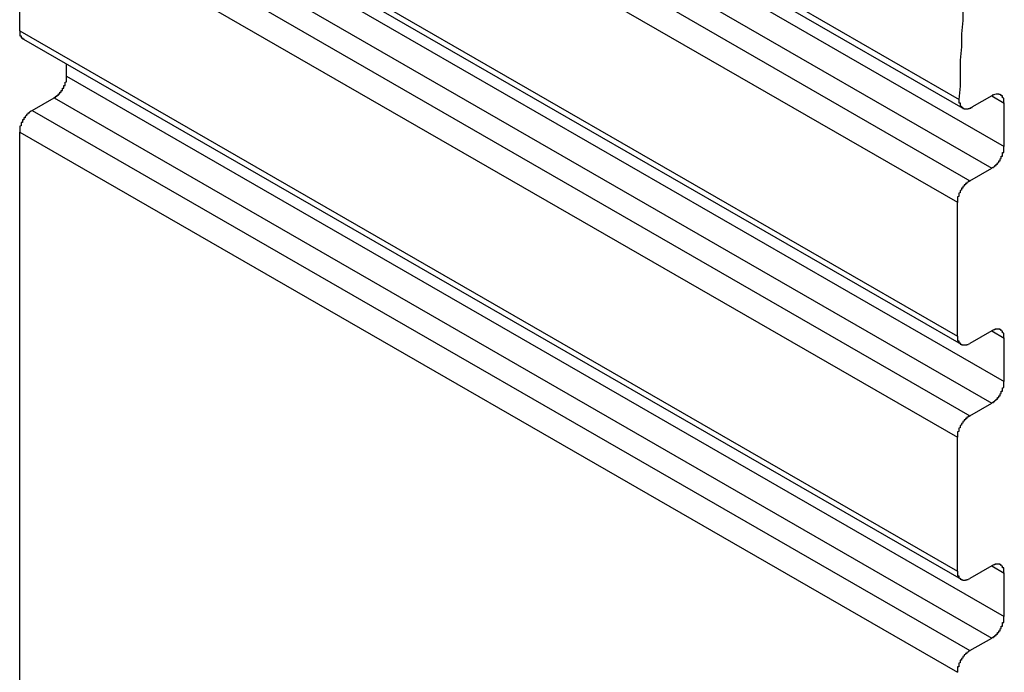
# Model space of a CAD drawing. Extents: x 0 to 1680, y 0 to 1188.
# Drawn here: x 1205 to 1212, y 968 to 973 of the extents above; entities that cross this region are included whole.
import ezdxf

# ---------------------------------------------------------------- set-up
doc = ezdxf.new("R2010")
doc.units = 0
doc.header["$LTSCALE"] = 4
doc.layers.add('VISIBLE__ISO_', color=7, linetype='CONTINUOUS')
doc.layers.add('VISIBLE_NARROW__ISO_', color=7, linetype='CONTINUOUS')

msp = doc.modelspace()

# ---------------------------------------------------------------- linework, layer by layer
at = {"layer": 'VISIBLE__ISO_'}
for p, q in [((1204.9797, 976.7341), (1212.0508, 972.6622)), ((1204.9656, 974.9547), (1212.0366, 970.8827)), ((1204.9378, 973.2446), (1204.9378, 974.2529)), ((1204.9656, 973.1833), (1212.0366, 969.1113)), ((1205.2914, 972.9031), (1205.2914, 972.9957)), ((1205.0321, 972.6448), (1205.1971, 972.7398)), ((1212.2682, 972.7556), (1212.1173, 972.6687)), ((1212.3624, 972.3739), (1212.3624, 972.7009)), ((1204.9378, 934.6837), (1204.9378, 972.4815)), ((1212.1032, 972.1155), (1212.2682, 972.2106)), ((1212.0089, 970.9439), (1212.0089, 971.9523)), ((1212.2682, 970.9842), (1212.1032, 970.8892)), ((1212.3624, 970.6025), (1212.3624, 970.9295)), ((1212.1032, 970.3442), (1212.2682, 970.4392)), ((1212.0089, 969.1726), (1212.0089, 970.1809)), ((1212.2682, 969.2129), (1212.1032, 969.1179)), ((1212.3624, 968.8312), (1212.3624, 969.1582)), ((1212.1032, 968.5729), (1212.2682, 968.6679))]:
    msp.add_line(p, q, dxfattribs=at)
for points in [[(1212.05, 973.421, 0), (1212.05, 973.322, 0), (1212.04, 973.223, 0), (1212.04, 973.124, 0), (1212.03, 973.024, 0), (1212.03, 972.926, 0), (1212.03, 972.827, 0), (1212.02, 972.728, 0)], [(1204.94, 973.245, 0), (1204.94, 973.244, 0), (1204.94, 973.243, 0), (1204.94, 973.243, 0), (1204.94, 973.242, 0), (1204.94, 973.241, 0), (1204.94, 973.241, 0), (1204.94, 973.24, 0), (1204.94, 973.239, 0), (1204.94, 973.239, 0), (1204.94, 973.238, 0), (1204.94, 973.237, 0), (1204.94, 973.237, 0), (1204.94, 973.236, 0), (1204.94, 973.235, 0), (1204.94, 973.235, 0), (1204.94, 973.234, 0), (1204.94, 973.233, 0), (1204.94, 973.233, 0), (1204.94, 973.232, 0), (1204.94, 973.232, 0), (1204.94, 973.231, 0), (1204.94, 973.23, 0), (1204.94, 973.23, 0), (1204.94, 973.229, 0), (1204.94, 973.228, 0), (1204.94, 973.228, 0), (1204.94, 973.227, 0), (1204.94, 973.227, 0), (1204.94, 973.226, 0), (1204.94, 973.225, 0), (1204.94, 973.225, 0), (1204.94, 973.224, 0), (1204.94, 973.224, 0), (1204.94, 973.223, 0), (1204.94, 973.223, 0), (1204.94, 973.222, 0), (1204.94, 973.221, 0), (1204.94, 973.221, 0), (1204.94, 973.22, 0), (1204.94, 973.22, 0), (1204.94, 973.219, 0), (1204.94, 973.219, 0), (1204.94, 973.218, 0), (1204.94, 973.217, 0), (1204.94, 973.217, 0), (1204.94, 973.216, 0), (1204.94, 973.216, 0), (1204.94, 973.215, 0), (1204.94, 973.215, 0), (1204.94, 973.214, 0), (1204.94, 973.214, 0), (1204.94, 973.213, 0), (1204.94, 973.213, 0), (1204.94, 973.212, 0), (1204.94, 973.211, 0), (1204.94, 973.211, 0), (1204.94, 973.21, 0), (1204.94, 973.21, 0), (1204.94, 973.209, 0), (1204.94, 973.209, 0), (1204.94, 973.208, 0), (1204.94, 973.208, 0), (1204.94, 973.207, 0), (1204.95, 973.207, 0), (1204.95, 973.206, 0), (1204.95, 973.206, 0), (1204.95, 973.205, 0), (1204.95, 973.205, 0), (1204.95, 973.204, 0), (1204.95, 973.204, 0), (1204.95, 973.204, 0), (1204.95, 973.203, 0), (1204.95, 973.203, 0), (1204.95, 973.202, 0), (1204.95, 973.202, 0), (1204.95, 973.201, 0), (1204.95, 973.201, 0), (1204.95, 973.2, 0), (1204.95, 973.2, 0), (1204.95, 973.199, 0), (1204.95, 973.199, 0), (1204.95, 973.199, 0), (1204.95, 973.198, 0), (1204.95, 973.198, 0), (1204.95, 973.197, 0), (1204.95, 973.197, 0), (1204.95, 973.197, 0), (1204.95, 973.196, 0), (1204.95, 973.196, 0), (1204.95, 973.195, 0), (1204.95, 973.195, 0), (1204.95, 973.195, 0), (1204.95, 973.194, 0), (1204.95, 973.194, 0), (1204.95, 973.193, 0), (1204.95, 973.193, 0), (1204.95, 973.193, 0), (1204.95, 973.192, 0), (1204.95, 973.192, 0), (1204.96, 973.192, 0), (1204.96, 973.191, 0), (1204.96, 973.191, 0), (1204.96, 973.191, 0), (1204.96, 973.19, 0), (1204.96, 973.19, 0), (1204.96, 973.19, 0), (1204.96, 973.189, 0), (1204.96, 973.189, 0), (1204.96, 973.189, 0), (1204.96, 973.188, 0), (1204.96, 973.188, 0), (1204.96, 973.188, 0), (1204.96, 973.187, 0), (1204.96, 973.187, 0), (1204.96, 973.187, 0), (1204.96, 973.186, 0), (1204.96, 973.186, 0), (1204.96, 973.186, 0), (1204.96, 973.186, 0), (1204.96, 973.185, 0), (1204.96, 973.185, 0), (1204.96, 973.185, 0), (1204.96, 973.185, 0), (1204.96, 973.184, 0), (1204.96, 973.184, 0), (1204.96, 973.184, 0), (1204.97, 973.184, 0), (1204.97, 973.183, 0)], [(1205.2, 972.74, 0), (1205.2, 972.74, 0), (1205.2, 972.741, 0), (1205.2, 972.742, 0), (1205.2, 972.743, 0), (1205.2, 972.743, 0), (1205.2, 972.744, 0), (1205.21, 972.745, 0), (1205.21, 972.746, 0), (1205.21, 972.746, 0), (1205.21, 972.747, 0), (1205.21, 972.748, 0), (1205.21, 972.749, 0), (1205.21, 972.75, 0), (1205.21, 972.751, 0), (1205.21, 972.752, 0), (1205.22, 972.753, 0), (1205.22, 972.753, 0), (1205.22, 972.754, 0), (1205.22, 972.755, 0), (1205.22, 972.756, 0), (1205.22, 972.757, 0), (1205.22, 972.758, 0), (1205.22, 972.759, 0), (1205.22, 972.76, 0), (1205.23, 972.761, 0), (1205.23, 972.762, 0), (1205.23, 972.763, 0), (1205.23, 972.764, 0), (1205.23, 972.766, 0), (1205.23, 972.767, 0), (1205.23, 972.768, 0), (1205.23, 972.769, 0), (1205.23, 972.77, 0), (1205.24, 972.771, 0), (1205.24, 972.772, 0), (1205.24, 972.774, 0), (1205.24, 972.775, 0), (1205.24, 972.776, 0), (1205.24, 972.777, 0), (1205.24, 972.778, 0), (1205.24, 972.78, 0), (1205.24, 972.781, 0), (1205.24, 972.782, 0), (1205.25, 972.783, 0), (1205.25, 972.785, 0), (1205.25, 972.786, 0), (1205.25, 972.787, 0), (1205.25, 972.788, 0), (1205.25, 972.79, 0), (1205.25, 972.791, 0), (1205.25, 972.792, 0), (1205.25, 972.794, 0), (1205.25, 972.795, 0), (1205.26, 972.796, 0), (1205.26, 972.798, 0), (1205.26, 972.799, 0), (1205.26, 972.8, 0), (1205.26, 972.802, 0), (1205.26, 972.803, 0), (1205.26, 972.805, 0), (1205.26, 972.806, 0), (1205.26, 972.807, 0), (1205.26, 972.809, 0), (1205.26, 972.81, 0), (1205.26, 972.812, 0), (1205.27, 972.813, 0), (1205.27, 972.814, 0), (1205.27, 972.816, 0), (1205.27, 972.817, 0), (1205.27, 972.819, 0), (1205.27, 972.82, 0), (1205.27, 972.822, 0), (1205.27, 972.823, 0), (1205.27, 972.825, 0), (1205.27, 972.826, 0), (1205.27, 972.828, 0), (1205.27, 972.829, 0), (1205.27, 972.83, 0), (1205.27, 972.832, 0), (1205.28, 972.833, 0), (1205.28, 972.835, 0), (1205.28, 972.836, 0), (1205.28, 972.838, 0), (1205.28, 972.839, 0), (1205.28, 972.841, 0), (1205.28, 972.842, 0), (1205.28, 972.844, 0), (1205.28, 972.845, 0), (1205.28, 972.847, 0), (1205.28, 972.848, 0), (1205.28, 972.85, 0), (1205.28, 972.851, 0), (1205.28, 972.853, 0), (1205.28, 972.854, 0), (1205.28, 972.856, 0), (1205.28, 972.857, 0), (1205.28, 972.859, 0), (1205.29, 972.86, 0), (1205.29, 972.862, 0), (1205.29, 972.863, 0), (1205.29, 972.865, 0), (1205.29, 972.866, 0), (1205.29, 972.868, 0), (1205.29, 972.869, 0), (1205.29, 972.871, 0), (1205.29, 972.872, 0), (1205.29, 972.874, 0), (1205.29, 972.875, 0), (1205.29, 972.876, 0), (1205.29, 972.878, 0), (1205.29, 972.879, 0), (1205.29, 972.881, 0), (1205.29, 972.882, 0), (1205.29, 972.884, 0), (1205.29, 972.885, 0), (1205.29, 972.887, 0), (1205.29, 972.888, 0), (1205.29, 972.889, 0), (1205.29, 972.891, 0), (1205.29, 972.892, 0), (1205.29, 972.894, 0), (1205.29, 972.895, 0), (1205.29, 972.896, 0), (1205.29, 972.898, 0), (1205.29, 972.899, 0), (1205.29, 972.9, 0), (1205.29, 972.902, 0), (1205.29, 972.903, 0)], [(1212.02, 972.728, 0), (1212.02, 972.727, 0), (1212.02, 972.725, 0), (1212.02, 972.724, 0), (1212.02, 972.722, 0), (1212.02, 972.721, 0), (1212.02, 972.72, 0), (1212.02, 972.718, 0), (1212.02, 972.717, 0), (1212.02, 972.716, 0), (1212.02, 972.714, 0), (1212.02, 972.713, 0), (1212.02, 972.712, 0), (1212.02, 972.711, 0), (1212.02, 972.709, 0), (1212.02, 972.708, 0), (1212.02, 972.707, 0), (1212.02, 972.705, 0), (1212.02, 972.704, 0), (1212.02, 972.703, 0), (1212.03, 972.702, 0), (1212.03, 972.701, 0), (1212.03, 972.699, 0), (1212.03, 972.698, 0), (1212.03, 972.697, 0), (1212.03, 972.696, 0), (1212.03, 972.695, 0), (1212.03, 972.694, 0), (1212.03, 972.693, 0), (1212.03, 972.692, 0), (1212.03, 972.69, 0), (1212.03, 972.689, 0), (1212.03, 972.688, 0), (1212.03, 972.687, 0), (1212.03, 972.686, 0), (1212.03, 972.685, 0), (1212.03, 972.684, 0), (1212.03, 972.683, 0), (1212.03, 972.682, 0), (1212.03, 972.681, 0), (1212.03, 972.68, 0), (1212.03, 972.68, 0), (1212.03, 972.679, 0), (1212.03, 972.678, 0), (1212.04, 972.677, 0), (1212.04, 972.676, 0), (1212.04, 972.675, 0), (1212.04, 972.674, 0), (1212.04, 972.674, 0), (1212.04, 972.673, 0), (1212.04, 972.672, 0), (1212.04, 972.671, 0), (1212.04, 972.671, 0), (1212.04, 972.67, 0), (1212.04, 972.669, 0), (1212.04, 972.668, 0), (1212.04, 972.668, 0), (1212.04, 972.667, 0), (1212.04, 972.666, 0), (1212.05, 972.666, 0), (1212.05, 972.665, 0), (1212.05, 972.665, 0), (1212.05, 972.664, 0), (1212.05, 972.664, 0), (1212.05, 972.663, 0), (1212.05, 972.663, 0), (1212.05, 972.662, 0), (1212.05, 972.662, 0), (1212.05, 972.661, 0), (1212.05, 972.661, 0), (1212.05, 972.66, 0), (1212.06, 972.66, 0), (1212.06, 972.66, 0), (1212.06, 972.659, 0), (1212.06, 972.659, 0), (1212.06, 972.659, 0), (1212.06, 972.658, 0), (1212.06, 972.658, 0), (1212.06, 972.658, 0), (1212.06, 972.657, 0), (1212.06, 972.657, 0), (1212.06, 972.657, 0), (1212.07, 972.657, 0), (1212.07, 972.657, 0), (1212.07, 972.656, 0), (1212.07, 972.656, 0), (1212.07, 972.656, 0), (1212.07, 972.656, 0), (1212.07, 972.656, 0), (1212.07, 972.656, 0), (1212.07, 972.656, 0), (1212.07, 972.656, 0), (1212.08, 972.656, 0), (1212.08, 972.656, 0), (1212.08, 972.656, 0), (1212.08, 972.656, 0), (1212.08, 972.656, 0), (1212.08, 972.656, 0), (1212.08, 972.656, 0), (1212.08, 972.657, 0), (1212.08, 972.657, 0), (1212.09, 972.657, 0), (1212.09, 972.657, 0), (1212.09, 972.657, 0), (1212.09, 972.657, 0), (1212.09, 972.658, 0), (1212.09, 972.658, 0), (1212.09, 972.658, 0), (1212.09, 972.659, 0), (1212.09, 972.659, 0), (1212.1, 972.659, 0), (1212.1, 972.66, 0), (1212.1, 972.66, 0), (1212.1, 972.66, 0), (1212.1, 972.661, 0), (1212.1, 972.661, 0), (1212.1, 972.662, 0), (1212.1, 972.662, 0), (1212.11, 972.663, 0), (1212.11, 972.663, 0), (1212.11, 972.664, 0), (1212.11, 972.664, 0), (1212.11, 972.665, 0), (1212.11, 972.666, 0), (1212.11, 972.666, 0), (1212.11, 972.667, 0), (1212.11, 972.667, 0), (1212.12, 972.668, 0), (1212.12, 972.669, 0)], [(1212.36, 972.701, 0), (1212.36, 972.702, 0), (1212.36, 972.704, 0), (1212.36, 972.705, 0), (1212.36, 972.706, 0), (1212.36, 972.707, 0), (1212.36, 972.709, 0), (1212.36, 972.71, 0), (1212.36, 972.711, 0), (1212.36, 972.713, 0), (1212.36, 972.714, 0), (1212.36, 972.715, 0), (1212.36, 972.716, 0), (1212.36, 972.718, 0), (1212.36, 972.719, 0), (1212.36, 972.72, 0), (1212.36, 972.721, 0), (1212.36, 972.722, 0), (1212.36, 972.723, 0), (1212.36, 972.725, 0), (1212.36, 972.726, 0), (1212.36, 972.727, 0), (1212.36, 972.728, 0), (1212.36, 972.729, 0), (1212.36, 972.73, 0), (1212.36, 972.731, 0), (1212.36, 972.732, 0), (1212.36, 972.733, 0), (1212.36, 972.734, 0), (1212.36, 972.735, 0), (1212.36, 972.736, 0), (1212.36, 972.737, 0), (1212.36, 972.738, 0), (1212.35, 972.739, 0), (1212.35, 972.74, 0), (1212.35, 972.741, 0), (1212.35, 972.742, 0), (1212.35, 972.743, 0), (1212.35, 972.744, 0), (1212.35, 972.745, 0), (1212.35, 972.746, 0), (1212.35, 972.747, 0), (1212.35, 972.748, 0), (1212.35, 972.748, 0), (1212.35, 972.749, 0), (1212.35, 972.75, 0), (1212.35, 972.751, 0), (1212.35, 972.752, 0), (1212.35, 972.752, 0), (1212.35, 972.753, 0), (1212.35, 972.754, 0), (1212.34, 972.754, 0), (1212.34, 972.755, 0), (1212.34, 972.756, 0), (1212.34, 972.756, 0), (1212.34, 972.757, 0), (1212.34, 972.758, 0), (1212.34, 972.758, 0), (1212.34, 972.759, 0), (1212.34, 972.759, 0), (1212.34, 972.76, 0), (1212.34, 972.761, 0), (1212.34, 972.761, 0), (1212.34, 972.762, 0), (1212.33, 972.762, 0), (1212.33, 972.763, 0), (1212.33, 972.763, 0), (1212.33, 972.763, 0), (1212.33, 972.764, 0), (1212.33, 972.764, 0), (1212.33, 972.765, 0), (1212.33, 972.765, 0), (1212.33, 972.765, 0), (1212.33, 972.766, 0), (1212.33, 972.766, 0), (1212.33, 972.766, 0), (1212.32, 972.766, 0), (1212.32, 972.767, 0), (1212.32, 972.767, 0), (1212.32, 972.767, 0), (1212.32, 972.767, 0), (1212.32, 972.768, 0), (1212.32, 972.768, 0), (1212.32, 972.768, 0), (1212.32, 972.768, 0), (1212.32, 972.768, 0), (1212.31, 972.768, 0), (1212.31, 972.768, 0), (1212.31, 972.768, 0), (1212.31, 972.768, 0), (1212.31, 972.768, 0), (1212.31, 972.768, 0), (1212.31, 972.768, 0), (1212.31, 972.768, 0), (1212.31, 972.768, 0), (1212.31, 972.768, 0), (1212.3, 972.768, 0), (1212.3, 972.768, 0), (1212.3, 972.768, 0), (1212.3, 972.768, 0), (1212.3, 972.768, 0), (1212.3, 972.767, 0), (1212.3, 972.767, 0), (1212.3, 972.767, 0), (1212.3, 972.767, 0), (1212.29, 972.766, 0), (1212.29, 972.766, 0), (1212.29, 972.766, 0), (1212.29, 972.766, 0), (1212.29, 972.765, 0), (1212.29, 972.765, 0), (1212.29, 972.764, 0), (1212.29, 972.764, 0), (1212.29, 972.764, 0), (1212.28, 972.763, 0), (1212.28, 972.763, 0), (1212.28, 972.762, 0), (1212.28, 972.762, 0), (1212.28, 972.761, 0), (1212.28, 972.761, 0), (1212.28, 972.76, 0), (1212.28, 972.76, 0), (1212.28, 972.759, 0), (1212.27, 972.759, 0), (1212.27, 972.758, 0), (1212.27, 972.758, 0), (1212.27, 972.757, 0), (1212.27, 972.756, 0), (1212.27, 972.756, 0)], [(1205.03, 972.645, 0), (1205.03, 972.644, 0), (1205.03, 972.643, 0), (1205.03, 972.643, 0), (1205.03, 972.642, 0), (1205.03, 972.641, 0), (1205.03, 972.641, 0), (1205.02, 972.64, 0), (1205.02, 972.639, 0), (1205.02, 972.638, 0), (1205.02, 972.637, 0), (1205.02, 972.637, 0), (1205.02, 972.636, 0), (1205.02, 972.635, 0), (1205.02, 972.634, 0), (1205.01, 972.633, 0), (1205.01, 972.632, 0), (1205.01, 972.631, 0), (1205.01, 972.63, 0), (1205.01, 972.629, 0), (1205.01, 972.628, 0), (1205.01, 972.627, 0), (1205.01, 972.626, 0), (1205.01, 972.625, 0), (1205, 972.624, 0), (1205, 972.623, 0), (1205, 972.622, 0), (1205, 972.621, 0), (1205, 972.62, 0), (1205, 972.619, 0), (1205, 972.618, 0), (1205, 972.617, 0), (1205, 972.616, 0), (1204.99, 972.615, 0), (1204.99, 972.613, 0), (1204.99, 972.612, 0), (1204.99, 972.611, 0), (1204.99, 972.61, 0), (1204.99, 972.609, 0), (1204.99, 972.608, 0), (1204.99, 972.606, 0), (1204.99, 972.605, 0), (1204.99, 972.604, 0), (1204.98, 972.603, 0), (1204.98, 972.601, 0), (1204.98, 972.6, 0), (1204.98, 972.599, 0), (1204.98, 972.598, 0), (1204.98, 972.596, 0), (1204.98, 972.595, 0), (1204.98, 972.594, 0), (1204.98, 972.592, 0), (1204.98, 972.591, 0), (1204.98, 972.59, 0), (1204.97, 972.588, 0), (1204.97, 972.587, 0), (1204.97, 972.586, 0), (1204.97, 972.584, 0), (1204.97, 972.583, 0), (1204.97, 972.581, 0), (1204.97, 972.58, 0), (1204.97, 972.579, 0), (1204.97, 972.577, 0), (1204.97, 972.576, 0), (1204.97, 972.574, 0), (1204.96, 972.573, 0), (1204.96, 972.572, 0), (1204.96, 972.57, 0), (1204.96, 972.569, 0), (1204.96, 972.567, 0), (1204.96, 972.566, 0), (1204.96, 972.564, 0), (1204.96, 972.563, 0), (1204.96, 972.562, 0), (1204.96, 972.56, 0), (1204.96, 972.559, 0), (1204.96, 972.557, 0), (1204.96, 972.556, 0), (1204.96, 972.554, 0), (1204.95, 972.553, 0), (1204.95, 972.551, 0), (1204.95, 972.55, 0), (1204.95, 972.548, 0), (1204.95, 972.547, 0), (1204.95, 972.545, 0), (1204.95, 972.544, 0), (1204.95, 972.542, 0), (1204.95, 972.541, 0), (1204.95, 972.539, 0), (1204.95, 972.538, 0), (1204.95, 972.536, 0), (1204.95, 972.535, 0), (1204.95, 972.533, 0), (1204.95, 972.532, 0), (1204.95, 972.53, 0), (1204.95, 972.529, 0), (1204.94, 972.527, 0), (1204.94, 972.526, 0), (1204.94, 972.524, 0), (1204.94, 972.523, 0), (1204.94, 972.521, 0), (1204.94, 972.52, 0), (1204.94, 972.518, 0), (1204.94, 972.517, 0), (1204.94, 972.515, 0), (1204.94, 972.514, 0), (1204.94, 972.513, 0), (1204.94, 972.511, 0), (1204.94, 972.51, 0), (1204.94, 972.508, 0), (1204.94, 972.507, 0), (1204.94, 972.505, 0), (1204.94, 972.504, 0), (1204.94, 972.502, 0), (1204.94, 972.501, 0), (1204.94, 972.5, 0), (1204.94, 972.498, 0), (1204.94, 972.497, 0), (1204.94, 972.495, 0), (1204.94, 972.494, 0), (1204.94, 972.492, 0), (1204.94, 972.491, 0), (1204.94, 972.49, 0), (1204.94, 972.488, 0), (1204.94, 972.487, 0), (1204.94, 972.486, 0), (1204.94, 972.484, 0), (1204.94, 972.483, 0), (1204.94, 972.482, 0)], [(1212.27, 972.211, 0), (1212.27, 972.211, 0), (1212.27, 972.212, 0), (1212.27, 972.213, 0), (1212.27, 972.213, 0), (1212.27, 972.214, 0), (1212.28, 972.215, 0), (1212.28, 972.216, 0), (1212.28, 972.216, 0), (1212.28, 972.217, 0), (1212.28, 972.218, 0), (1212.28, 972.219, 0), (1212.28, 972.22, 0), (1212.28, 972.221, 0), (1212.28, 972.221, 0), (1212.29, 972.222, 0), (1212.29, 972.223, 0), (1212.29, 972.224, 0), (1212.29, 972.225, 0), (1212.29, 972.226, 0), (1212.29, 972.227, 0), (1212.29, 972.228, 0), (1212.29, 972.229, 0), (1212.29, 972.23, 0), (1212.3, 972.231, 0), (1212.3, 972.232, 0), (1212.3, 972.233, 0), (1212.3, 972.234, 0), (1212.3, 972.235, 0), (1212.3, 972.236, 0), (1212.3, 972.237, 0), (1212.3, 972.239, 0), (1212.3, 972.24, 0), (1212.31, 972.241, 0), (1212.31, 972.242, 0), (1212.31, 972.243, 0), (1212.31, 972.244, 0), (1212.31, 972.245, 0), (1212.31, 972.247, 0), (1212.31, 972.248, 0), (1212.31, 972.249, 0), (1212.31, 972.25, 0), (1212.31, 972.251, 0), (1212.32, 972.253, 0), (1212.32, 972.254, 0), (1212.32, 972.255, 0), (1212.32, 972.257, 0), (1212.32, 972.258, 0), (1212.32, 972.259, 0), (1212.32, 972.26, 0), (1212.32, 972.262, 0), (1212.32, 972.263, 0), (1212.32, 972.264, 0), (1212.33, 972.266, 0), (1212.33, 972.267, 0), (1212.33, 972.268, 0), (1212.33, 972.27, 0), (1212.33, 972.271, 0), (1212.33, 972.272, 0), (1212.33, 972.274, 0), (1212.33, 972.275, 0), (1212.33, 972.277, 0), (1212.33, 972.278, 0), (1212.33, 972.279, 0), (1212.33, 972.281, 0), (1212.34, 972.282, 0), (1212.34, 972.284, 0), (1212.34, 972.285, 0), (1212.34, 972.287, 0), (1212.34, 972.288, 0), (1212.34, 972.289, 0), (1212.34, 972.291, 0), (1212.34, 972.292, 0), (1212.34, 972.294, 0), (1212.34, 972.295, 0), (1212.34, 972.297, 0), (1212.34, 972.298, 0), (1212.34, 972.3, 0), (1212.35, 972.301, 0), (1212.35, 972.303, 0), (1212.35, 972.304, 0), (1212.35, 972.306, 0), (1212.35, 972.307, 0), (1212.35, 972.309, 0), (1212.35, 972.31, 0), (1212.35, 972.312, 0), (1212.35, 972.313, 0), (1212.35, 972.315, 0), (1212.35, 972.316, 0), (1212.35, 972.318, 0), (1212.35, 972.319, 0), (1212.35, 972.321, 0), (1212.35, 972.322, 0), (1212.35, 972.324, 0), (1212.35, 972.325, 0), (1212.35, 972.327, 0), (1212.36, 972.328, 0), (1212.36, 972.33, 0), (1212.36, 972.331, 0), (1212.36, 972.332, 0), (1212.36, 972.334, 0), (1212.36, 972.335, 0), (1212.36, 972.337, 0), (1212.36, 972.338, 0), (1212.36, 972.34, 0), (1212.36, 972.341, 0), (1212.36, 972.343, 0), (1212.36, 972.344, 0), (1212.36, 972.346, 0), (1212.36, 972.347, 0), (1212.36, 972.349, 0), (1212.36, 972.35, 0), (1212.36, 972.352, 0), (1212.36, 972.353, 0), (1212.36, 972.354, 0), (1212.36, 972.356, 0), (1212.36, 972.357, 0), (1212.36, 972.359, 0), (1212.36, 972.36, 0), (1212.36, 972.362, 0), (1212.36, 972.363, 0), (1212.36, 972.364, 0), (1212.36, 972.366, 0), (1212.36, 972.367, 0), (1212.36, 972.368, 0), (1212.36, 972.37, 0), (1212.36, 972.371, 0), (1212.36, 972.373, 0), (1212.36, 972.374, 0)], [(1212.1, 972.116, 0), (1212.1, 972.115, 0), (1212.1, 972.114, 0), (1212.1, 972.113, 0), (1212.1, 972.113, 0), (1212.1, 972.112, 0), (1212.1, 972.111, 0), (1212.1, 972.11, 0), (1212.09, 972.11, 0), (1212.09, 972.109, 0), (1212.09, 972.108, 0), (1212.09, 972.107, 0), (1212.09, 972.106, 0), (1212.09, 972.106, 0), (1212.09, 972.105, 0), (1212.09, 972.104, 0), (1212.08, 972.103, 0), (1212.08, 972.102, 0), (1212.08, 972.101, 0), (1212.08, 972.1, 0), (1212.08, 972.099, 0), (1212.08, 972.098, 0), (1212.08, 972.097, 0), (1212.08, 972.096, 0), (1212.08, 972.095, 0), (1212.07, 972.094, 0), (1212.07, 972.093, 0), (1212.07, 972.092, 0), (1212.07, 972.091, 0), (1212.07, 972.09, 0), (1212.07, 972.089, 0), (1212.07, 972.088, 0), (1212.07, 972.086, 0), (1212.07, 972.085, 0), (1212.06, 972.084, 0), (1212.06, 972.083, 0), (1212.06, 972.082, 0), (1212.06, 972.081, 0), (1212.06, 972.079, 0), (1212.06, 972.078, 0), (1212.06, 972.077, 0), (1212.06, 972.076, 0), (1212.06, 972.075, 0), (1212.06, 972.073, 0), (1212.05, 972.072, 0), (1212.05, 972.071, 0), (1212.05, 972.07, 0), (1212.05, 972.068, 0), (1212.05, 972.067, 0), (1212.05, 972.066, 0), (1212.05, 972.064, 0), (1212.05, 972.063, 0), (1212.05, 972.062, 0), (1212.05, 972.06, 0), (1212.05, 972.059, 0), (1212.04, 972.058, 0), (1212.04, 972.056, 0), (1212.04, 972.055, 0), (1212.04, 972.054, 0), (1212.04, 972.052, 0), (1212.04, 972.051, 0), (1212.04, 972.049, 0), (1212.04, 972.048, 0), (1212.04, 972.047, 0), (1212.04, 972.045, 0), (1212.04, 972.044, 0), (1212.03, 972.042, 0), (1212.03, 972.041, 0), (1212.03, 972.04, 0), (1212.03, 972.038, 0), (1212.03, 972.037, 0), (1212.03, 972.035, 0), (1212.03, 972.034, 0), (1212.03, 972.032, 0), (1212.03, 972.031, 0), (1212.03, 972.029, 0), (1212.03, 972.028, 0), (1212.03, 972.026, 0), (1212.03, 972.025, 0), (1212.03, 972.023, 0), (1212.02, 972.022, 0), (1212.02, 972.02, 0), (1212.02, 972.019, 0), (1212.02, 972.018, 0), (1212.02, 972.016, 0), (1212.02, 972.015, 0), (1212.02, 972.013, 0), (1212.02, 972.012, 0), (1212.02, 972.01, 0), (1212.02, 972.009, 0), (1212.02, 972.007, 0), (1212.02, 972.006, 0), (1212.02, 972.004, 0), (1212.02, 972.003, 0), (1212.02, 972.001, 0), (1212.02, 972, 0), (1212.02, 971.998, 0), (1212.02, 971.997, 0), (1212.02, 971.995, 0), (1212.01, 971.994, 0), (1212.01, 971.992, 0), (1212.01, 971.991, 0), (1212.01, 971.989, 0), (1212.01, 971.988, 0), (1212.01, 971.986, 0), (1212.01, 971.985, 0), (1212.01, 971.983, 0), (1212.01, 971.982, 0), (1212.01, 971.98, 0), (1212.01, 971.979, 0), (1212.01, 971.977, 0), (1212.01, 971.976, 0), (1212.01, 971.975, 0), (1212.01, 971.973, 0), (1212.01, 971.972, 0), (1212.01, 971.97, 0), (1212.01, 971.969, 0), (1212.01, 971.967, 0), (1212.01, 971.966, 0), (1212.01, 971.965, 0), (1212.01, 971.963, 0), (1212.01, 971.962, 0), (1212.01, 971.96, 0), (1212.01, 971.959, 0), (1212.01, 971.958, 0), (1212.01, 971.956, 0), (1212.01, 971.955, 0), (1212.01, 971.954, 0), (1212.01, 971.952, 0)], [(1212.36, 970.93, 0), (1212.36, 970.931, 0), (1212.36, 970.932, 0), (1212.36, 970.934, 0), (1212.36, 970.935, 0), (1212.36, 970.936, 0), (1212.36, 970.937, 0), (1212.36, 970.939, 0), (1212.36, 970.94, 0), (1212.36, 970.941, 0), (1212.36, 970.942, 0), (1212.36, 970.944, 0), (1212.36, 970.945, 0), (1212.36, 970.946, 0), (1212.36, 970.947, 0), (1212.36, 970.949, 0), (1212.36, 970.95, 0), (1212.36, 970.951, 0), (1212.36, 970.952, 0), (1212.36, 970.953, 0), (1212.36, 970.954, 0), (1212.36, 970.956, 0), (1212.36, 970.957, 0), (1212.36, 970.958, 0), (1212.36, 970.959, 0), (1212.36, 970.96, 0), (1212.36, 970.961, 0), (1212.36, 970.962, 0), (1212.36, 970.963, 0), (1212.36, 970.964, 0), (1212.36, 970.965, 0), (1212.36, 970.966, 0), (1212.36, 970.967, 0), (1212.35, 970.968, 0), (1212.35, 970.969, 0), (1212.35, 970.97, 0), (1212.35, 970.971, 0), (1212.35, 970.972, 0), (1212.35, 970.973, 0), (1212.35, 970.974, 0), (1212.35, 970.975, 0), (1212.35, 970.975, 0), (1212.35, 970.976, 0), (1212.35, 970.977, 0), (1212.35, 970.978, 0), (1212.35, 970.979, 0), (1212.35, 970.979, 0), (1212.35, 970.98, 0), (1212.35, 970.981, 0), (1212.35, 970.982, 0), (1212.35, 970.982, 0), (1212.34, 970.983, 0), (1212.34, 970.984, 0), (1212.34, 970.984, 0), (1212.34, 970.985, 0), (1212.34, 970.986, 0), (1212.34, 970.986, 0), (1212.34, 970.987, 0), (1212.34, 970.988, 0), (1212.34, 970.988, 0), (1212.34, 970.989, 0), (1212.34, 970.989, 0), (1212.34, 970.99, 0), (1212.34, 970.99, 0), (1212.33, 970.991, 0), (1212.33, 970.991, 0), (1212.33, 970.992, 0), (1212.33, 970.992, 0), (1212.33, 970.992, 0), (1212.33, 970.993, 0), (1212.33, 970.993, 0), (1212.33, 970.994, 0), (1212.33, 970.994, 0), (1212.33, 970.994, 0), (1212.33, 970.995, 0), (1212.33, 970.995, 0), (1212.32, 970.995, 0), (1212.32, 970.995, 0), (1212.32, 970.996, 0), (1212.32, 970.996, 0), (1212.32, 970.996, 0), (1212.32, 970.996, 0), (1212.32, 970.996, 0), (1212.32, 970.997, 0), (1212.32, 970.997, 0), (1212.32, 970.997, 0), (1212.31, 970.997, 0), (1212.31, 970.997, 0), (1212.31, 970.997, 0), (1212.31, 970.997, 0), (1212.31, 970.997, 0), (1212.31, 970.997, 0), (1212.31, 970.997, 0), (1212.31, 970.997, 0), (1212.31, 970.997, 0), (1212.31, 970.997, 0), (1212.3, 970.997, 0), (1212.3, 970.997, 0), (1212.3, 970.996, 0), (1212.3, 970.996, 0), (1212.3, 970.996, 0), (1212.3, 970.996, 0), (1212.3, 970.996, 0), (1212.3, 970.996, 0), (1212.3, 970.995, 0), (1212.29, 970.995, 0), (1212.29, 970.995, 0), (1212.29, 970.994, 0), (1212.29, 970.994, 0), (1212.29, 970.994, 0), (1212.29, 970.993, 0), (1212.29, 970.993, 0), (1212.29, 970.993, 0), (1212.29, 970.992, 0), (1212.28, 970.992, 0), (1212.28, 970.991, 0), (1212.28, 970.991, 0), (1212.28, 970.991, 0), (1212.28, 970.99, 0), (1212.28, 970.99, 0), (1212.28, 970.989, 0), (1212.28, 970.988, 0), (1212.28, 970.988, 0), (1212.27, 970.987, 0), (1212.27, 970.987, 0), (1212.27, 970.986, 0), (1212.27, 970.986, 0), (1212.27, 970.985, 0), (1212.27, 970.984, 0)], [(1212.01, 970.944, 0), (1212.01, 970.943, 0), (1212.01, 970.941, 0), (1212.01, 970.94, 0), (1212.01, 970.939, 0), (1212.01, 970.937, 0), (1212.01, 970.936, 0), (1212.01, 970.935, 0), (1212.01, 970.934, 0), (1212.01, 970.932, 0), (1212.01, 970.931, 0), (1212.01, 970.93, 0), (1212.01, 970.929, 0), (1212.01, 970.927, 0), (1212.01, 970.926, 0), (1212.01, 970.925, 0), (1212.01, 970.924, 0), (1212.01, 970.923, 0), (1212.01, 970.921, 0), (1212.01, 970.92, 0), (1212.01, 970.919, 0), (1212.01, 970.918, 0), (1212.01, 970.917, 0), (1212.01, 970.916, 0), (1212.01, 970.915, 0), (1212.01, 970.914, 0), (1212.01, 970.912, 0), (1212.01, 970.911, 0), (1212.01, 970.91, 0), (1212.01, 970.909, 0), (1212.02, 970.908, 0), (1212.02, 970.907, 0), (1212.02, 970.906, 0), (1212.02, 970.905, 0), (1212.02, 970.904, 0), (1212.02, 970.903, 0), (1212.02, 970.903, 0), (1212.02, 970.902, 0), (1212.02, 970.901, 0), (1212.02, 970.9, 0), (1212.02, 970.899, 0), (1212.02, 970.898, 0), (1212.02, 970.897, 0), (1212.02, 970.896, 0), (1212.02, 970.896, 0), (1212.02, 970.895, 0), (1212.02, 970.894, 0), (1212.02, 970.893, 0), (1212.02, 970.893, 0), (1212.03, 970.892, 0), (1212.03, 970.891, 0), (1212.03, 970.89, 0), (1212.03, 970.89, 0), (1212.03, 970.889, 0), (1212.03, 970.888, 0), (1212.03, 970.888, 0), (1212.03, 970.887, 0), (1212.03, 970.887, 0), (1212.03, 970.886, 0), (1212.03, 970.885, 0), (1212.03, 970.885, 0), (1212.03, 970.884, 0), (1212.03, 970.884, 0), (1212.04, 970.883, 0), (1212.04, 970.883, 0), (1212.04, 970.882, 0), (1212.04, 970.882, 0), (1212.04, 970.881, 0), (1212.04, 970.881, 0), (1212.04, 970.881, 0), (1212.04, 970.88, 0), (1212.04, 970.88, 0), (1212.04, 970.88, 0), (1212.04, 970.879, 0), (1212.05, 970.879, 0), (1212.05, 970.879, 0), (1212.05, 970.878, 0), (1212.05, 970.878, 0), (1212.05, 970.878, 0), (1212.05, 970.878, 0), (1212.05, 970.877, 0), (1212.05, 970.877, 0), (1212.05, 970.877, 0), (1212.05, 970.877, 0), (1212.05, 970.877, 0), (1212.06, 970.877, 0), (1212.06, 970.877, 0), (1212.06, 970.877, 0), (1212.06, 970.877, 0), (1212.06, 970.876, 0), (1212.06, 970.876, 0), (1212.06, 970.876, 0), (1212.06, 970.876, 0), (1212.06, 970.877, 0), (1212.06, 970.877, 0), (1212.07, 970.877, 0), (1212.07, 970.877, 0), (1212.07, 970.877, 0), (1212.07, 970.877, 0), (1212.07, 970.877, 0), (1212.07, 970.877, 0), (1212.07, 970.877, 0), (1212.07, 970.878, 0), (1212.07, 970.878, 0), (1212.08, 970.878, 0), (1212.08, 970.878, 0), (1212.08, 970.879, 0), (1212.08, 970.879, 0), (1212.08, 970.879, 0), (1212.08, 970.88, 0), (1212.08, 970.88, 0), (1212.08, 970.88, 0), (1212.08, 970.881, 0), (1212.09, 970.881, 0), (1212.09, 970.882, 0), (1212.09, 970.882, 0), (1212.09, 970.882, 0), (1212.09, 970.883, 0), (1212.09, 970.883, 0), (1212.09, 970.884, 0), (1212.09, 970.884, 0), (1212.1, 970.885, 0), (1212.1, 970.886, 0), (1212.1, 970.886, 0), (1212.1, 970.887, 0), (1212.1, 970.887, 0), (1212.1, 970.888, 0), (1212.1, 970.889, 0), (1212.1, 970.889, 0)], [(1212.27, 970.439, 0), (1212.27, 970.44, 0), (1212.27, 970.441, 0), (1212.27, 970.441, 0), (1212.27, 970.442, 0), (1212.27, 970.443, 0), (1212.28, 970.444, 0), (1212.28, 970.444, 0), (1212.28, 970.445, 0), (1212.28, 970.446, 0), (1212.28, 970.447, 0), (1212.28, 970.448, 0), (1212.28, 970.448, 0), (1212.28, 970.449, 0), (1212.28, 970.45, 0), (1212.29, 970.451, 0), (1212.29, 970.452, 0), (1212.29, 970.453, 0), (1212.29, 970.454, 0), (1212.29, 970.455, 0), (1212.29, 970.456, 0), (1212.29, 970.457, 0), (1212.29, 970.458, 0), (1212.29, 970.459, 0), (1212.3, 970.46, 0), (1212.3, 970.461, 0), (1212.3, 970.462, 0), (1212.3, 970.463, 0), (1212.3, 970.464, 0), (1212.3, 970.465, 0), (1212.3, 970.466, 0), (1212.3, 970.467, 0), (1212.3, 970.468, 0), (1212.31, 970.469, 0), (1212.31, 970.471, 0), (1212.31, 970.472, 0), (1212.31, 970.473, 0), (1212.31, 970.474, 0), (1212.31, 970.475, 0), (1212.31, 970.476, 0), (1212.31, 970.478, 0), (1212.31, 970.479, 0), (1212.31, 970.48, 0), (1212.32, 970.481, 0), (1212.32, 970.483, 0), (1212.32, 970.484, 0), (1212.32, 970.485, 0), (1212.32, 970.486, 0), (1212.32, 970.488, 0), (1212.32, 970.489, 0), (1212.32, 970.49, 0), (1212.32, 970.492, 0), (1212.32, 970.493, 0), (1212.33, 970.494, 0), (1212.33, 970.496, 0), (1212.33, 970.497, 0), (1212.33, 970.498, 0), (1212.33, 970.5, 0), (1212.33, 970.501, 0), (1212.33, 970.503, 0), (1212.33, 970.504, 0), (1212.33, 970.505, 0), (1212.33, 970.507, 0), (1212.33, 970.508, 0), (1212.33, 970.51, 0), (1212.34, 970.511, 0), (1212.34, 970.512, 0), (1212.34, 970.514, 0), (1212.34, 970.515, 0), (1212.34, 970.517, 0), (1212.34, 970.518, 0), (1212.34, 970.52, 0), (1212.34, 970.521, 0), (1212.34, 970.522, 0), (1212.34, 970.524, 0), (1212.34, 970.525, 0), (1212.34, 970.527, 0), (1212.34, 970.528, 0), (1212.35, 970.53, 0), (1212.35, 970.531, 0), (1212.35, 970.533, 0), (1212.35, 970.534, 0), (1212.35, 970.536, 0), (1212.35, 970.537, 0), (1212.35, 970.539, 0), (1212.35, 970.54, 0), (1212.35, 970.542, 0), (1212.35, 970.543, 0), (1212.35, 970.545, 0), (1212.35, 970.546, 0), (1212.35, 970.548, 0), (1212.35, 970.549, 0), (1212.35, 970.551, 0), (1212.35, 970.552, 0), (1212.35, 970.554, 0), (1212.35, 970.555, 0), (1212.36, 970.557, 0), (1212.36, 970.558, 0), (1212.36, 970.56, 0), (1212.36, 970.561, 0), (1212.36, 970.563, 0), (1212.36, 970.564, 0), (1212.36, 970.566, 0), (1212.36, 970.567, 0), (1212.36, 970.569, 0), (1212.36, 970.57, 0), (1212.36, 970.571, 0), (1212.36, 970.573, 0), (1212.36, 970.574, 0), (1212.36, 970.576, 0), (1212.36, 970.577, 0), (1212.36, 970.579, 0), (1212.36, 970.58, 0), (1212.36, 970.582, 0), (1212.36, 970.583, 0), (1212.36, 970.585, 0), (1212.36, 970.586, 0), (1212.36, 970.587, 0), (1212.36, 970.589, 0), (1212.36, 970.59, 0), (1212.36, 970.592, 0), (1212.36, 970.593, 0), (1212.36, 970.594, 0), (1212.36, 970.596, 0), (1212.36, 970.597, 0), (1212.36, 970.598, 0), (1212.36, 970.6, 0), (1212.36, 970.601, 0), (1212.36, 970.603, 0)], [(1212.1, 970.344, 0), (1212.1, 970.344, 0), (1212.1, 970.343, 0), (1212.1, 970.342, 0), (1212.1, 970.341, 0), (1212.1, 970.341, 0), (1212.1, 970.34, 0), (1212.1, 970.339, 0), (1212.09, 970.338, 0), (1212.09, 970.338, 0), (1212.09, 970.337, 0), (1212.09, 970.336, 0), (1212.09, 970.335, 0), (1212.09, 970.334, 0), (1212.09, 970.333, 0), (1212.09, 970.332, 0), (1212.08, 970.332, 0), (1212.08, 970.331, 0), (1212.08, 970.33, 0), (1212.08, 970.329, 0), (1212.08, 970.328, 0), (1212.08, 970.327, 0), (1212.08, 970.326, 0), (1212.08, 970.325, 0), (1212.08, 970.324, 0), (1212.07, 970.323, 0), (1212.07, 970.322, 0), (1212.07, 970.321, 0), (1212.07, 970.32, 0), (1212.07, 970.318, 0), (1212.07, 970.317, 0), (1212.07, 970.316, 0), (1212.07, 970.315, 0), (1212.07, 970.314, 0), (1212.06, 970.313, 0), (1212.06, 970.312, 0), (1212.06, 970.311, 0), (1212.06, 970.309, 0), (1212.06, 970.308, 0), (1212.06, 970.307, 0), (1212.06, 970.306, 0), (1212.06, 970.305, 0), (1212.06, 970.303, 0), (1212.06, 970.302, 0), (1212.05, 970.301, 0), (1212.05, 970.3, 0), (1212.05, 970.298, 0), (1212.05, 970.297, 0), (1212.05, 970.296, 0), (1212.05, 970.294, 0), (1212.05, 970.293, 0), (1212.05, 970.292, 0), (1212.05, 970.29, 0), (1212.05, 970.289, 0), (1212.05, 970.288, 0), (1212.04, 970.286, 0), (1212.04, 970.285, 0), (1212.04, 970.284, 0), (1212.04, 970.282, 0), (1212.04, 970.281, 0), (1212.04, 970.28, 0), (1212.04, 970.278, 0), (1212.04, 970.277, 0), (1212.04, 970.275, 0), (1212.04, 970.274, 0), (1212.04, 970.272, 0), (1212.03, 970.271, 0), (1212.03, 970.27, 0), (1212.03, 970.268, 0), (1212.03, 970.267, 0), (1212.03, 970.265, 0), (1212.03, 970.264, 0), (1212.03, 970.262, 0), (1212.03, 970.261, 0), (1212.03, 970.259, 0), (1212.03, 970.258, 0), (1212.03, 970.257, 0), (1212.03, 970.255, 0), (1212.03, 970.254, 0), (1212.03, 970.252, 0), (1212.02, 970.251, 0), (1212.02, 970.249, 0), (1212.02, 970.248, 0), (1212.02, 970.246, 0), (1212.02, 970.245, 0), (1212.02, 970.243, 0), (1212.02, 970.242, 0), (1212.02, 970.24, 0), (1212.02, 970.239, 0), (1212.02, 970.237, 0), (1212.02, 970.236, 0), (1212.02, 970.234, 0), (1212.02, 970.233, 0), (1212.02, 970.231, 0), (1212.02, 970.23, 0), (1212.02, 970.228, 0), (1212.02, 970.227, 0), (1212.02, 970.225, 0), (1212.02, 970.224, 0), (1212.01, 970.222, 0), (1212.01, 970.221, 0), (1212.01, 970.219, 0), (1212.01, 970.218, 0), (1212.01, 970.216, 0), (1212.01, 970.215, 0), (1212.01, 970.213, 0), (1212.01, 970.212, 0), (1212.01, 970.21, 0), (1212.01, 970.209, 0), (1212.01, 970.208, 0), (1212.01, 970.206, 0), (1212.01, 970.205, 0), (1212.01, 970.203, 0), (1212.01, 970.202, 0), (1212.01, 970.2, 0), (1212.01, 970.199, 0), (1212.01, 970.197, 0), (1212.01, 970.196, 0), (1212.01, 970.195, 0), (1212.01, 970.193, 0), (1212.01, 970.192, 0), (1212.01, 970.19, 0), (1212.01, 970.189, 0), (1212.01, 970.188, 0), (1212.01, 970.186, 0), (1212.01, 970.185, 0), (1212.01, 970.184, 0), (1212.01, 970.182, 0), (1212.01, 970.181, 0)], [(1212.36, 969.158, 0), (1212.36, 969.16, 0), (1212.36, 969.161, 0), (1212.36, 969.162, 0), (1212.36, 969.163, 0), (1212.36, 969.165, 0), (1212.36, 969.166, 0), (1212.36, 969.167, 0), (1212.36, 969.169, 0), (1212.36, 969.17, 0), (1212.36, 969.171, 0), (1212.36, 969.172, 0), (1212.36, 969.174, 0), (1212.36, 969.175, 0), (1212.36, 969.176, 0), (1212.36, 969.177, 0), (1212.36, 969.178, 0), (1212.36, 969.18, 0), (1212.36, 969.181, 0), (1212.36, 969.182, 0), (1212.36, 969.183, 0), (1212.36, 969.184, 0), (1212.36, 969.185, 0), (1212.36, 969.186, 0), (1212.36, 969.187, 0), (1212.36, 969.189, 0), (1212.36, 969.19, 0), (1212.36, 969.191, 0), (1212.36, 969.192, 0), (1212.36, 969.193, 0), (1212.36, 969.194, 0), (1212.36, 969.195, 0), (1212.36, 969.196, 0), (1212.35, 969.197, 0), (1212.35, 969.198, 0), (1212.35, 969.199, 0), (1212.35, 969.2, 0), (1212.35, 969.2, 0), (1212.35, 969.201, 0), (1212.35, 969.202, 0), (1212.35, 969.203, 0), (1212.35, 969.204, 0), (1212.35, 969.205, 0), (1212.35, 969.206, 0), (1212.35, 969.206, 0), (1212.35, 969.207, 0), (1212.35, 969.208, 0), (1212.35, 969.209, 0), (1212.35, 969.21, 0), (1212.35, 969.21, 0), (1212.35, 969.211, 0), (1212.34, 969.212, 0), (1212.34, 969.212, 0), (1212.34, 969.213, 0), (1212.34, 969.214, 0), (1212.34, 969.214, 0), (1212.34, 969.215, 0), (1212.34, 969.216, 0), (1212.34, 969.216, 0), (1212.34, 969.217, 0), (1212.34, 969.217, 0), (1212.34, 969.218, 0), (1212.34, 969.218, 0), (1212.34, 969.219, 0), (1212.33, 969.219, 0), (1212.33, 969.22, 0), (1212.33, 969.22, 0), (1212.33, 969.221, 0), (1212.33, 969.221, 0), (1212.33, 969.222, 0), (1212.33, 969.222, 0), (1212.33, 969.222, 0), (1212.33, 969.223, 0), (1212.33, 969.223, 0), (1212.33, 969.223, 0), (1212.33, 969.224, 0), (1212.32, 969.224, 0), (1212.32, 969.224, 0), (1212.32, 969.224, 0), (1212.32, 969.224, 0), (1212.32, 969.225, 0), (1212.32, 969.225, 0), (1212.32, 969.225, 0), (1212.32, 969.225, 0), (1212.32, 969.225, 0), (1212.32, 969.225, 0), (1212.31, 969.225, 0), (1212.31, 969.226, 0), (1212.31, 969.226, 0), (1212.31, 969.226, 0), (1212.31, 969.226, 0), (1212.31, 969.226, 0), (1212.31, 969.226, 0), (1212.31, 969.226, 0), (1212.31, 969.226, 0), (1212.31, 969.225, 0), (1212.3, 969.225, 0), (1212.3, 969.225, 0), (1212.3, 969.225, 0), (1212.3, 969.225, 0), (1212.3, 969.225, 0), (1212.3, 969.225, 0), (1212.3, 969.224, 0), (1212.3, 969.224, 0), (1212.3, 969.224, 0), (1212.29, 969.224, 0), (1212.29, 969.223, 0), (1212.29, 969.223, 0), (1212.29, 969.223, 0), (1212.29, 969.222, 0), (1212.29, 969.222, 0), (1212.29, 969.222, 0), (1212.29, 969.221, 0), (1212.29, 969.221, 0), (1212.28, 969.221, 0), (1212.28, 969.22, 0), (1212.28, 969.22, 0), (1212.28, 969.219, 0), (1212.28, 969.219, 0), (1212.28, 969.218, 0), (1212.28, 969.218, 0), (1212.28, 969.217, 0), (1212.28, 969.217, 0), (1212.27, 969.216, 0), (1212.27, 969.215, 0), (1212.27, 969.215, 0), (1212.27, 969.214, 0), (1212.27, 969.214, 0), (1212.27, 969.213, 0)], [(1212.01, 969.173, 0), (1212.01, 969.171, 0), (1212.01, 969.17, 0), (1212.01, 969.169, 0), (1212.01, 969.167, 0), (1212.01, 969.166, 0), (1212.01, 969.165, 0), (1212.01, 969.163, 0), (1212.01, 969.162, 0), (1212.01, 969.161, 0), (1212.01, 969.16, 0), (1212.01, 969.158, 0), (1212.01, 969.157, 0), (1212.01, 969.156, 0), (1212.01, 969.155, 0), (1212.01, 969.154, 0), (1212.01, 969.152, 0), (1212.01, 969.151, 0), (1212.01, 969.15, 0), (1212.01, 969.149, 0), (1212.01, 969.148, 0), (1212.01, 969.147, 0), (1212.01, 969.145, 0), (1212.01, 969.144, 0), (1212.01, 969.143, 0), (1212.01, 969.142, 0), (1212.01, 969.141, 0), (1212.01, 969.14, 0), (1212.01, 969.139, 0), (1212.01, 969.138, 0), (1212.02, 969.137, 0), (1212.02, 969.136, 0), (1212.02, 969.135, 0), (1212.02, 969.134, 0), (1212.02, 969.133, 0), (1212.02, 969.132, 0), (1212.02, 969.131, 0), (1212.02, 969.13, 0), (1212.02, 969.129, 0), (1212.02, 969.128, 0), (1212.02, 969.128, 0), (1212.02, 969.127, 0), (1212.02, 969.126, 0), (1212.02, 969.125, 0), (1212.02, 969.124, 0), (1212.02, 969.123, 0), (1212.02, 969.123, 0), (1212.02, 969.122, 0), (1212.02, 969.121, 0), (1212.03, 969.12, 0), (1212.03, 969.12, 0), (1212.03, 969.119, 0), (1212.03, 969.118, 0), (1212.03, 969.118, 0), (1212.03, 969.117, 0), (1212.03, 969.116, 0), (1212.03, 969.116, 0), (1212.03, 969.115, 0), (1212.03, 969.115, 0), (1212.03, 969.114, 0), (1212.03, 969.113, 0), (1212.03, 969.113, 0), (1212.03, 969.112, 0), (1212.04, 969.112, 0), (1212.04, 969.111, 0), (1212.04, 969.111, 0), (1212.04, 969.111, 0), (1212.04, 969.11, 0), (1212.04, 969.11, 0), (1212.04, 969.109, 0), (1212.04, 969.109, 0), (1212.04, 969.109, 0), (1212.04, 969.108, 0), (1212.04, 969.108, 0), (1212.05, 969.108, 0), (1212.05, 969.107, 0), (1212.05, 969.107, 0), (1212.05, 969.107, 0), (1212.05, 969.107, 0), (1212.05, 969.106, 0), (1212.05, 969.106, 0), (1212.05, 969.106, 0), (1212.05, 969.106, 0), (1212.05, 969.106, 0), (1212.05, 969.105, 0), (1212.06, 969.105, 0), (1212.06, 969.105, 0), (1212.06, 969.105, 0), (1212.06, 969.105, 0), (1212.06, 969.105, 0), (1212.06, 969.105, 0), (1212.06, 969.105, 0), (1212.06, 969.105, 0), (1212.06, 969.105, 0), (1212.06, 969.105, 0), (1212.07, 969.105, 0), (1212.07, 969.105, 0), (1212.07, 969.106, 0), (1212.07, 969.106, 0), (1212.07, 969.106, 0), (1212.07, 969.106, 0), (1212.07, 969.106, 0), (1212.07, 969.106, 0), (1212.07, 969.107, 0), (1212.08, 969.107, 0), (1212.08, 969.107, 0), (1212.08, 969.107, 0), (1212.08, 969.108, 0), (1212.08, 969.108, 0), (1212.08, 969.108, 0), (1212.08, 969.109, 0), (1212.08, 969.109, 0), (1212.08, 969.109, 0), (1212.09, 969.11, 0), (1212.09, 969.11, 0), (1212.09, 969.111, 0), (1212.09, 969.111, 0), (1212.09, 969.112, 0), (1212.09, 969.112, 0), (1212.09, 969.113, 0), (1212.09, 969.113, 0), (1212.1, 969.114, 0), (1212.1, 969.114, 0), (1212.1, 969.115, 0), (1212.1, 969.115, 0), (1212.1, 969.116, 0), (1212.1, 969.117, 0), (1212.1, 969.117, 0), (1212.1, 969.118, 0)], [(1212.27, 968.668, 0), (1212.27, 968.669, 0), (1212.27, 968.669, 0), (1212.27, 968.67, 0), (1212.27, 968.671, 0), (1212.27, 968.671, 0), (1212.28, 968.672, 0), (1212.28, 968.673, 0), (1212.28, 968.674, 0), (1212.28, 968.675, 0), (1212.28, 968.675, 0), (1212.28, 968.676, 0), (1212.28, 968.677, 0), (1212.28, 968.678, 0), (1212.28, 968.679, 0), (1212.29, 968.68, 0), (1212.29, 968.681, 0), (1212.29, 968.681, 0), (1212.29, 968.682, 0), (1212.29, 968.683, 0), (1212.29, 968.684, 0), (1212.29, 968.685, 0), (1212.29, 968.686, 0), (1212.29, 968.687, 0), (1212.3, 968.688, 0), (1212.3, 968.689, 0), (1212.3, 968.69, 0), (1212.3, 968.691, 0), (1212.3, 968.693, 0), (1212.3, 968.694, 0), (1212.3, 968.695, 0), (1212.3, 968.696, 0), (1212.3, 968.697, 0), (1212.31, 968.698, 0), (1212.31, 968.699, 0), (1212.31, 968.7, 0), (1212.31, 968.702, 0), (1212.31, 968.703, 0), (1212.31, 968.704, 0), (1212.31, 968.705, 0), (1212.31, 968.706, 0), (1212.31, 968.708, 0), (1212.31, 968.709, 0), (1212.32, 968.71, 0), (1212.32, 968.711, 0), (1212.32, 968.713, 0), (1212.32, 968.714, 0), (1212.32, 968.715, 0), (1212.32, 968.716, 0), (1212.32, 968.718, 0), (1212.32, 968.719, 0), (1212.32, 968.72, 0), (1212.32, 968.722, 0), (1212.33, 968.723, 0), (1212.33, 968.724, 0), (1212.33, 968.726, 0), (1212.33, 968.727, 0), (1212.33, 968.728, 0), (1212.33, 968.73, 0), (1212.33, 968.731, 0), (1212.33, 968.733, 0), (1212.33, 968.734, 0), (1212.33, 968.735, 0), (1212.33, 968.737, 0), (1212.33, 968.738, 0), (1212.34, 968.74, 0), (1212.34, 968.741, 0), (1212.34, 968.742, 0), (1212.34, 968.744, 0), (1212.34, 968.745, 0), (1212.34, 968.747, 0), (1212.34, 968.748, 0), (1212.34, 968.75, 0), (1212.34, 968.751, 0), (1212.34, 968.753, 0), (1212.34, 968.754, 0), (1212.34, 968.756, 0), (1212.34, 968.757, 0), (1212.35, 968.758, 0), (1212.35, 968.76, 0), (1212.35, 968.761, 0), (1212.35, 968.763, 0), (1212.35, 968.764, 0), (1212.35, 968.766, 0), (1212.35, 968.767, 0), (1212.35, 968.769, 0), (1212.35, 968.77, 0), (1212.35, 968.772, 0), (1212.35, 968.773, 0), (1212.35, 968.775, 0), (1212.35, 968.776, 0), (1212.35, 968.778, 0), (1212.35, 968.779, 0), (1212.35, 968.781, 0), (1212.35, 968.782, 0), (1212.35, 968.784, 0), (1212.36, 968.785, 0), (1212.36, 968.787, 0), (1212.36, 968.788, 0), (1212.36, 968.79, 0), (1212.36, 968.791, 0), (1212.36, 968.793, 0), (1212.36, 968.794, 0), (1212.36, 968.796, 0), (1212.36, 968.797, 0), (1212.36, 968.799, 0), (1212.36, 968.8, 0), (1212.36, 968.802, 0), (1212.36, 968.803, 0), (1212.36, 968.805, 0), (1212.36, 968.806, 0), (1212.36, 968.807, 0), (1212.36, 968.809, 0), (1212.36, 968.81, 0), (1212.36, 968.812, 0), (1212.36, 968.813, 0), (1212.36, 968.815, 0), (1212.36, 968.816, 0), (1212.36, 968.817, 0), (1212.36, 968.819, 0), (1212.36, 968.82, 0), (1212.36, 968.822, 0), (1212.36, 968.823, 0), (1212.36, 968.824, 0), (1212.36, 968.826, 0), (1212.36, 968.827, 0), (1212.36, 968.828, 0), (1212.36, 968.83, 0), (1212.36, 968.831, 0)], [(1212.1, 968.573, 0), (1212.1, 968.572, 0), (1212.1, 968.571, 0), (1212.1, 968.571, 0), (1212.1, 968.57, 0), (1212.1, 968.569, 0), (1212.1, 968.569, 0), (1212.1, 968.568, 0), (1212.09, 968.567, 0), (1212.09, 968.566, 0), (1212.09, 968.565, 0), (1212.09, 968.565, 0), (1212.09, 968.564, 0), (1212.09, 968.563, 0), (1212.09, 968.562, 0), (1212.09, 968.561, 0), (1212.08, 968.56, 0), (1212.08, 968.559, 0), (1212.08, 968.558, 0), (1212.08, 968.557, 0), (1212.08, 968.556, 0), (1212.08, 968.555, 0), (1212.08, 968.554, 0), (1212.08, 968.553, 0), (1212.08, 968.552, 0), (1212.07, 968.551, 0), (1212.07, 968.55, 0), (1212.07, 968.549, 0), (1212.07, 968.548, 0), (1212.07, 968.547, 0), (1212.07, 968.546, 0), (1212.07, 968.545, 0), (1212.07, 968.544, 0), (1212.07, 968.543, 0), (1212.06, 968.541, 0), (1212.06, 968.54, 0), (1212.06, 968.539, 0), (1212.06, 968.538, 0), (1212.06, 968.537, 0), (1212.06, 968.536, 0), (1212.06, 968.534, 0), (1212.06, 968.533, 0), (1212.06, 968.532, 0), (1212.06, 968.531, 0), (1212.05, 968.529, 0), (1212.05, 968.528, 0), (1212.05, 968.527, 0), (1212.05, 968.526, 0), (1212.05, 968.524, 0), (1212.05, 968.523, 0), (1212.05, 968.522, 0), (1212.05, 968.52, 0), (1212.05, 968.519, 0), (1212.05, 968.518, 0), (1212.05, 968.516, 0), (1212.04, 968.515, 0), (1212.04, 968.514, 0), (1212.04, 968.512, 0), (1212.04, 968.511, 0), (1212.04, 968.51, 0), (1212.04, 968.508, 0), (1212.04, 968.507, 0), (1212.04, 968.505, 0), (1212.04, 968.504, 0), (1212.04, 968.503, 0), (1212.04, 968.501, 0), (1212.03, 968.5, 0), (1212.03, 968.498, 0), (1212.03, 968.497, 0), (1212.03, 968.495, 0), (1212.03, 968.494, 0), (1212.03, 968.492, 0), (1212.03, 968.491, 0), (1212.03, 968.49, 0), (1212.03, 968.488, 0), (1212.03, 968.487, 0), (1212.03, 968.485, 0), (1212.03, 968.484, 0), (1212.03, 968.482, 0), (1212.03, 968.481, 0), (1212.02, 968.479, 0), (1212.02, 968.478, 0), (1212.02, 968.476, 0), (1212.02, 968.475, 0), (1212.02, 968.473, 0), (1212.02, 968.472, 0), (1212.02, 968.47, 0), (1212.02, 968.469, 0), (1212.02, 968.467, 0), (1212.02, 968.466, 0), (1212.02, 968.464, 0), (1212.02, 968.463, 0), (1212.02, 968.461, 0), (1212.02, 968.46, 0), (1212.02, 968.458, 0), (1212.02, 968.457, 0), (1212.02, 968.455, 0), (1212.02, 968.454, 0), (1212.02, 968.452, 0), (1212.01, 968.451, 0), (1212.01, 968.449, 0), (1212.01, 968.448, 0), (1212.01, 968.446, 0), (1212.01, 968.445, 0), (1212.01, 968.444, 0), (1212.01, 968.442, 0), (1212.01, 968.441, 0), (1212.01, 968.439, 0), (1212.01, 968.438, 0), (1212.01, 968.436, 0), (1212.01, 968.435, 0), (1212.01, 968.433, 0), (1212.01, 968.432, 0), (1212.01, 968.43, 0), (1212.01, 968.429, 0), (1212.01, 968.428, 0), (1212.01, 968.426, 0), (1212.01, 968.425, 0), (1212.01, 968.423, 0), (1212.01, 968.422, 0), (1212.01, 968.42, 0), (1212.01, 968.419, 0), (1212.01, 968.418, 0), (1212.01, 968.416, 0), (1212.01, 968.415, 0), (1212.01, 968.414, 0), (1212.01, 968.412, 0), (1212.01, 968.411, 0), (1212.01, 968.41, 0)]]:
    msp.add_polyline3d(points, dxfattribs=at)
at = {"layer": 'VISIBLE_NARROW__ISO_'}
for p, q in [((1204.952, 976.7999), (1212.0231, 972.728)), ((1205.2914, 976.4458), (1212.3624, 972.3739)), ((1205.1971, 976.2825), (1212.2682, 972.2106)), ((1205.0321, 976.1875), (1212.1032, 972.1155)), ((1204.9378, 976.0242), (1212.0089, 971.9523)), ((1204.9378, 975.0159), (1212.0089, 970.9439)), ((1205.2914, 974.6745), (1212.3624, 970.6025)), ((1205.1971, 974.5112), (1212.2682, 970.4392)), ((1205.0321, 974.4162), (1212.1032, 970.3442)), ((1204.9378, 974.2529), (1212.0089, 970.1809)), ((1204.9378, 973.2446), (1212.0089, 969.1726)), ((1205.2914, 972.9031), (1212.3624, 968.8312)), ((1205.1971, 972.7398), (1212.2682, 968.6679)), ((1212.2678, 972.7554), (1212.3624, 972.7009)), ((1205.0321, 972.6448), (1212.1032, 968.5729)), ((1204.9378, 972.4815), (1212.0089, 968.4096)), ((1212.2678, 970.984), (1212.3624, 970.9295)), ((1212.2678, 969.2127), (1212.3624, 969.1582))]:
    msp.add_line(p, q, dxfattribs=at)

doc.saveas('drawing.dxf')
